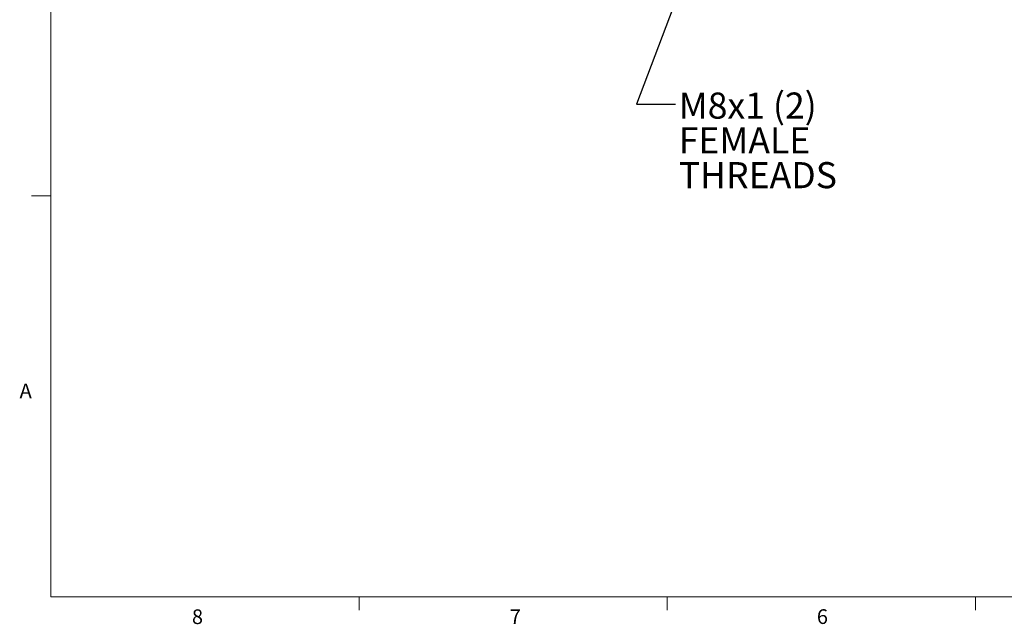
# Model space of a CAD drawing. Units: inches. Extents: x 0.4 to 16.6, y 0.2 to 10.8.
# Drawn here: x 0.4 to 6.7, y 0.2 to 4.1 of the extents above; entities that cross this region are included whole.
import ezdxf

# ---------------------------------------------------------------- set-up
doc = ezdxf.new("R2010")
doc.units = ezdxf.units.IN
doc.header["$MEASUREMENT"] = 0
doc.styles.add('SLDTEXTSTYLE0', font='TXT', dxfattribs={"width": 0.75})
doc.dimstyles.new('SLDDIMSTYLE1', dxfattribs={"dimtxt": 0.18, "dimasz": 0.156, "dimexe": 0, "dimexo": 0.0625, "dimgap": 0, "dimtad": 0, "dimtih": 1, "dimtoh": 1, "dimdec": 0, "dimrnd": 1e-09, "dimzin": 0, "dimdsep": 46, "dimtxsty": 'Standard', "dimsah": 1, "dimcen": 0.09, "dimadec": 0, "dimazin": 0, "dimtfac": 0.156, "dimtdec": 0, "dimtofl": 0, "dimtmove": 0, "dimatfit": 3, "dimfxl": 0, "dimfrac": 2, "dimtolj": 1, "dimtzin": 0, "dimarcsym": 0})

# ---------------------------------------------------------------- blocks, each defined once
blk = doc.blocks.new('SW_NOTE_2')
at = {"color": 0, "linetype": 'Continuous', "lineweight": 0, "char_height": 0.16667, "attachment_point": 1, "style": 'SLDTEXTSTYLE0'}
for s, insert in [('M8x1 (2)', (0.0212, 0.0742)), ('FEMALE', (0.0212, -0.148)), ('THREADS', (0.0212, -0.3703))]:
    blk.add_mtext(s, dxfattribs=dict(at, insert=insert))

msp = doc.modelspace()

# ---------------------------------------------------------------- linework, layer by layer
at = {"color": 7, "linetype": 'Continuous', "lineweight": 18}
for p, q in [((0.6263, 10.6421), (0.6263, 0.3921)), ((0.6263, 2.9546), (0.5013, 2.9546)), ((16.3763, 0.3921), (0.6263, 0.3921)), ((2.5948, 0.3921), (2.5948, 0.3073)), ((4.5635, 0.3921), (4.5635, 0.3073)), ((6.5323, 0.3921), (6.5323, 0.3073))]:
    msp.add_line(p, q, dxfattribs=at)

# ---------------------------------------------------------------- block references
at = {"color": 7, "linetype": 'Continuous', "lineweight": 0}
msp.add_blockref('SW_NOTE_2', (4.6157, 3.5407), dxfattribs=at)

# ---------------------------------------------------------------- texts
at = {"color": 7, "linetype": 'Continuous', "lineweight": 0, "char_height": 0.0937, "attachment_point": 1, "style": 'SLDTEXTSTYLE0'}
for s, insert in [('A', (0.426, 1.7559)), ('6', (5.5188, 0.3137)), ('8', (1.5268, 0.313)), ('7', (3.5574, 0.3133))]:
    msp.add_mtext(s, dxfattribs=dict(at, insert=insert))

# ---------------------------------------------------------------- leaders
at = {"color": 7, "linetype": 'Continuous', "lineweight": 0}
msp.add_leader([(4.7137, 4.459), (4.3657, 3.5407), (4.6157, 3.5407)], dimstyle='SLDDIMSTYLE1', dxfattribs=at)

doc.saveas('drawing.dxf')
